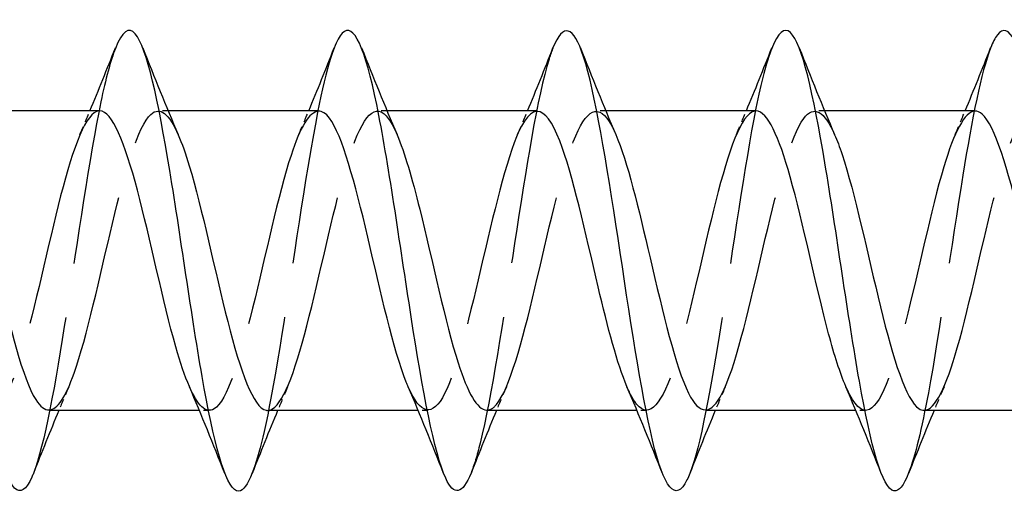
# Model space of a CAD drawing. Units: millimetres. Extents: x 1769 to 2364, y 1267 to 1635.
# Drawn here: x 2059 to 2076, y 1626 to 1634 of the extents above; entities that cross this region are included whole.
import ezdxf

# ---------------------------------------------------------------- set-up
doc = ezdxf.new("R2010")
doc.units = ezdxf.units.MM
doc.linetypes.add('DASHED', pattern=[0.2067, 0.1654, -0.0413])
doc.layers.add('Hidden', color=6, linetype='DASHED', lineweight=25)
doc.layers.add('Part', color=7, linetype='Continuous', lineweight=25)

msp = doc.modelspace()

# ---------------------------------------------------------------- linework, layer by layer
at = {"layer": 'Hidden', "ltscale": 0.324284}
for p, q in [((2061.13, 1632.8), (2060.96, 1632.8)), ((2064.93, 1632.8), (2064.76, 1632.8)), ((2068.73, 1632.8), (2068.56, 1632.8)), ((2072.53, 1632.8), (2072.36, 1632.8)), ((2061.84, 1627.6), (2061.67, 1627.6)), ((2065.64, 1627.6), (2065.47, 1627.6)), ((2069.44, 1627.6), (2069.27, 1627.6)), ((2073.24, 1627.6), (2073.07, 1627.6))]:
    msp.add_line(p, q, dxfattribs=at)
at = {"layer": 'Hidden', "ltscale": 23.007597}
msp.add_open_spline([(2060.212, 1633.885), (2060.128, 1633.673), (2060.044, 1633.358), (2059.959, 1632.955), (2059.76, 1631.998), (2059.56, 1630.572), (2059.361, 1629.286), (2059.17, 1628.058), (2058.979, 1626.993), (2058.788, 1626.506)], degree=3, knots=[49.088407, 49.088407, 49.088407, 49.088407, 49.505803, 49.505803, 49.505803, 50.495919, 50.495919, 50.495919, 51.442558, 51.442558, 51.442558, 51.442558], dxfattribs=at)
at = {"layer": 'Hidden', "ltscale": 23.009834}
msp.add_open_spline([(2064.012, 1633.89), (2063.859, 1633.495), (2063.706, 1632.747), (2063.552, 1631.821), (2063.353, 1630.614), (2063.153, 1629.141), (2062.954, 1628.032), (2062.832, 1627.355), (2062.71, 1626.826), (2062.588, 1626.514)], degree=3, knots=[42.805221, 42.805221, 42.805221, 42.805221, 43.565107, 43.565107, 43.565107, 44.555223, 44.555223, 44.555223, 45.159373, 45.159373, 45.159373, 45.159373], dxfattribs=at)
at = {"layer": 'Hidden', "ltscale": 23.007717}
msp.add_open_spline([(2067.812, 1633.892), (2067.789, 1633.836), (2067.767, 1633.771), (2067.744, 1633.699), (2067.544, 1633.059), (2067.345, 1631.815), (2067.145, 1630.499), (2066.946, 1629.182), (2066.746, 1627.833), (2066.546, 1627.029), (2066.494, 1626.816), (2066.441, 1626.643), (2066.388, 1626.512)], degree=3, knots=[36.522036, 36.522036, 36.522036, 36.522036, 36.634294, 36.634294, 36.634294, 37.62441, 37.62441, 37.62441, 38.614526, 38.614526, 38.614526, 38.876188, 38.876188, 38.876188, 38.876188], dxfattribs=at)
at = {"layer": 'Hidden', "ltscale": 23.007883}
msp.add_open_spline([(2071.612, 1633.885), (2071.52, 1633.653), (2071.429, 1633.299), (2071.337, 1632.845), (2071.137, 1631.854), (2070.938, 1630.415), (2070.738, 1629.142), (2070.555, 1627.972), (2070.371, 1626.976), (2070.188, 1626.507)], degree=3, knots=[30.238851, 30.238851, 30.238851, 30.238851, 30.693598, 30.693598, 30.693598, 31.683714, 31.683714, 31.683714, 32.593002, 32.593002, 32.593002, 32.593002], dxfattribs=at)
at = {"layer": 'Hidden', "ltscale": 23.009407}
msp.add_open_spline([(2075.412, 1633.891), (2075.251, 1633.477), (2075.09, 1632.67), (2074.93, 1631.683), (2074.73, 1630.457), (2074.531, 1628.989), (2074.331, 1627.908), (2074.217, 1627.288), (2074.102, 1626.806), (2073.988, 1626.515)], degree=3, knots=[23.955666, 23.955666, 23.955666, 23.955666, 24.752902, 24.752902, 24.752902, 25.743018, 25.743018, 25.743018, 26.309817, 26.309817, 26.309817, 26.309817], dxfattribs=at)
at = {"layer": 'Hidden', "ltscale": 23.915401}
msp.add_open_spline([(2059.06, 1627.608), (2059.205, 1627.613), (2059.35, 1627.834), (2059.495, 1628.245), (2059.717, 1628.874), (2059.939, 1629.921), (2060.162, 1630.847), (2060.384, 1631.772), (2060.606, 1632.534), (2060.829, 1632.739), (2060.987, 1632.886), (2061.145, 1632.745), (2061.303, 1632.385)], degree=3, knots=[-51.836279, -51.836279, -51.836279, -51.836279, -51.116748, -51.116748, -51.116748, -50.014047, -50.014047, -50.014047, -48.911346, -48.911346, -48.911346, -48.126016, -48.126016, -48.126016, -48.126016], dxfattribs=at)
at = {"layer": 'Hidden', "ltscale": 23.912544}
msp.add_open_spline([(2062.86, 1627.6), (2063.072, 1627.604), (2063.284, 1628.12), (2063.496, 1628.912), (2063.718, 1629.742), (2063.941, 1630.837), (2064.163, 1631.635), (2064.385, 1632.432), (2064.608, 1632.893), (2064.83, 1632.782), (2064.921, 1632.737), (2065.012, 1632.596), (2065.103, 1632.383)], degree=3, knots=[-45.553093, -45.553093, -45.553093, -45.553093, -44.500542, -44.500542, -44.500542, -43.397841, -43.397841, -43.397841, -42.29514, -42.29514, -42.29514, -41.842831, -41.842831, -41.842831, -41.842831], dxfattribs=at)
at = {"layer": 'Hidden', "ltscale": 23.912813}
msp.add_open_spline([(2066.66, 1627.606), (2066.717, 1627.603), (2066.774, 1627.635), (2066.831, 1627.703), (2067.053, 1627.97), (2067.275, 1628.782), (2067.498, 1629.721), (2067.72, 1630.66), (2067.942, 1631.684), (2068.164, 1632.265), (2068.387, 1632.845), (2068.609, 1632.957), (2068.831, 1632.542), (2068.855, 1632.497), (2068.879, 1632.446), (2068.903, 1632.39)], degree=3, knots=[-39.269908, -39.269908, -39.269908, -39.269908, -38.987037, -38.987037, -38.987037, -37.884336, -37.884336, -37.884336, -36.781635, -36.781635, -36.781635, -35.678934, -35.678934, -35.678934, -35.559646, -35.559646, -35.559646, -35.559646], dxfattribs=at)
at = {"layer": 'Hidden', "ltscale": 23.914473}
msp.add_open_spline([(2070.46, 1627.61), (2070.584, 1627.611), (2070.708, 1627.769), (2070.832, 1628.078), (2071.054, 1628.63), (2071.277, 1629.638), (2071.499, 1630.583), (2071.721, 1631.528), (2071.944, 1632.367), (2072.166, 1632.668), (2072.345, 1632.91), (2072.524, 1632.794), (2072.703, 1632.387)], degree=3, knots=[-32.986723, -32.986723, -32.986723, -32.986723, -32.370831, -32.370831, -32.370831, -31.26813, -31.26813, -31.26813, -30.165429, -30.165429, -30.165429, -29.27646, -29.27646, -29.27646, -29.27646], dxfattribs=at)
at = {"layer": 'Hidden', "ltscale": 23.912794}
msp.add_open_spline([(2059.94, 1632.8), (2059.936, 1632.8), (2059.932, 1632.8), (2059.927, 1632.799), (2059.705, 1632.779), (2059.483, 1632.185), (2059.261, 1631.323), (2059.038, 1630.461), (2058.816, 1629.371), (2058.594, 1628.614), (2058.371, 1627.857), (2058.149, 1627.467), (2057.927, 1627.646), (2057.85, 1627.707), (2057.773, 1627.836), (2057.697, 1628.015)], degree=3, knots=[48.694686, 48.694686, 48.694686, 48.694686, 48.716134, 48.716134, 48.716134, 49.818835, 49.818835, 49.818835, 50.921536, 50.921536, 50.921536, 52.024237, 52.024237, 52.024237, 52.404949, 52.404949, 52.404949, 52.404949], dxfattribs=at)
at = {"layer": 'Hidden', "ltscale": 0.852182}
for points in [[(2059.597, 1632.391), (2059.655, 1632.527), (2059.713, 1632.663), (2059.77, 1632.8)], [(2063.397, 1632.391), (2063.455, 1632.527), (2063.513, 1632.663), (2063.57, 1632.8)], [(2067.197, 1632.391), (2067.255, 1632.527), (2067.313, 1632.663), (2067.37, 1632.8)], [(2070.997, 1632.391), (2071.055, 1632.527), (2071.113, 1632.663), (2071.17, 1632.8)], [(2074.797, 1632.391), (2074.855, 1632.527), (2074.913, 1632.663), (2074.97, 1632.8)], [(2059.403, 1628.009), (2059.345, 1627.873), (2059.287, 1627.737), (2059.23, 1627.6)], [(2063.203, 1628.009), (2063.145, 1627.873), (2063.087, 1627.737), (2063.03, 1627.6)], [(2067.003, 1628.009), (2066.945, 1627.873), (2066.887, 1627.737), (2066.83, 1627.6)], [(2070.803, 1628.009), (2070.745, 1627.873), (2070.687, 1627.737), (2070.63, 1627.6)], [(2074.603, 1628.009), (2074.545, 1627.873), (2074.487, 1627.737), (2074.43, 1627.6)]]:
    msp.add_open_spline(points, degree=3, dxfattribs=at)
at = {"layer": 'Hidden', "ltscale": 23.915398}
msp.add_open_spline([(2063.74, 1632.794), (2063.581, 1632.787), (2063.421, 1632.516), (2063.262, 1632.028), (2063.04, 1631.348), (2062.817, 1630.281), (2062.595, 1629.375), (2062.373, 1628.468), (2062.15, 1627.765), (2061.928, 1627.627), (2061.784, 1627.538), (2061.64, 1627.688), (2061.497, 1628.017)], degree=3, knots=[42.411501, 42.411501, 42.411501, 42.411501, 43.202629, 43.202629, 43.202629, 44.30533, 44.30533, 44.30533, 45.408031, 45.408031, 45.408031, 46.121763, 46.121763, 46.121763, 46.121763], dxfattribs=at)
at = {"layer": 'Hidden', "ltscale": 23.912569}
msp.add_open_spline([(2067.54, 1632.791), (2067.448, 1632.793), (2067.356, 1632.708), (2067.263, 1632.532), (2067.041, 1632.109), (2066.819, 1631.182), (2066.596, 1630.226), (2066.374, 1629.27), (2066.152, 1628.331), (2065.93, 1627.892), (2065.719, 1627.474), (2065.508, 1627.525), (2065.297, 1628.01)], degree=3, knots=[36.128316, 36.128316, 36.128316, 36.128316, 36.586423, 36.586423, 36.586423, 37.689124, 37.689124, 37.689124, 38.791825, 38.791825, 38.791825, 39.838578, 39.838578, 39.838578, 39.838578], dxfattribs=at)
at = {"layer": 'Hidden', "ltscale": 23.912802}
msp.add_open_spline([(2071.34, 1632.799), (2071.315, 1632.799), (2071.29, 1632.793), (2071.265, 1632.78), (2071.042, 1632.66), (2070.82, 1631.974), (2070.598, 1631.074), (2070.376, 1630.174), (2070.153, 1629.102), (2069.931, 1628.409), (2069.709, 1627.716), (2069.486, 1627.435), (2069.264, 1627.71), (2069.208, 1627.779), (2069.152, 1627.882), (2069.097, 1628.013)], degree=3, knots=[29.84513, 29.84513, 29.84513, 29.84513, 29.970217, 29.970217, 29.970217, 31.072918, 31.072918, 31.072918, 32.175619, 32.175619, 32.175619, 33.27832, 33.27832, 33.27832, 33.555393, 33.555393, 33.555393, 33.555393], dxfattribs=at)
at = {"layer": 'Hidden', "ltscale": 23.914396}
msp.add_open_spline([(2075.14, 1632.796), (2074.96, 1632.789), (2074.78, 1632.432), (2074.599, 1631.827), (2074.377, 1631.081), (2074.155, 1629.994), (2073.932, 1629.124), (2073.71, 1628.254), (2073.488, 1627.642), (2073.265, 1627.602), (2073.143, 1627.58), (2073.02, 1627.734), (2072.897, 1628.018)], degree=3, knots=[23.561945, 23.561945, 23.561945, 23.561945, 24.456712, 24.456712, 24.456712, 25.559413, 25.559413, 25.559413, 26.662114, 26.662114, 26.662114, 27.272208, 27.272208, 27.272208, 27.272208], dxfattribs=at)
at = {"layer": 'Hidden', "ltscale": 23.91913}
msp.add_open_spline([(2074.26, 1627.602), (2074.451, 1627.609), (2074.642, 1628.017), (2074.833, 1628.685), (2075.056, 1629.462), (2075.278, 1630.555), (2075.5, 1631.403), (2075.723, 1632.25), (2075.945, 1632.812), (2076.167, 1632.8), (2076.279, 1632.794), (2076.391, 1632.648), (2076.503, 1632.39)], degree=3, knots=[-26.703538, -26.703538, -26.703538, -26.703538, -25.754625, -25.754625, -25.754625, -24.651924, -24.651924, -24.651924, -23.549223, -23.549223, -23.549223, -22.993275, -22.993275, -22.993275, -22.993275], dxfattribs=at)
at = {"layer": 'Part'}
for p, q in [((2059.94, 1632.8), (2057.33, 1632.8)), ((2063.74, 1632.8), (2061.13, 1632.8)), ((2067.54, 1632.8), (2064.93, 1632.8)), ((2071.34, 1632.8), (2068.73, 1632.8)), ((2075.14, 1632.8), (2072.53, 1632.8)), ((2061.67, 1627.6), (2059.06, 1627.6)), ((2065.47, 1627.6), (2062.86, 1627.6)), ((2069.27, 1627.6), (2066.66, 1627.6)), ((2073.07, 1627.6), (2070.46, 1627.6)), ((2076.6, 1627.6), (2074.26, 1627.6))]:
    msp.add_line(p, q, dxfattribs=at)
for points, knots in [([(2058.788, 1626.506), (2058.779, 1626.484), (2058.771, 1626.463), (2058.762, 1626.443), (2058.562, 1625.99), (2058.363, 1626.203), (2058.163, 1626.991), (2057.963, 1627.78), (2057.764, 1629.119), (2057.564, 1630.437), (2057.365, 1631.754), (2057.165, 1633.011), (2056.965, 1633.668), (2056.781, 1634.276), (2056.596, 1634.356), (2056.412, 1633.893)], [51.442558, 51.442558, 51.442558, 51.442558, 51.486035, 51.486035, 51.486035, 52.476151, 52.476151, 52.476151, 53.466267, 53.466267, 53.466267, 54.456383, 54.456383, 54.456383, 55.371592, 55.371592, 55.371592, 55.371592]), ([(2062.588, 1626.514), (2062.51, 1626.315), (2062.432, 1626.204), (2062.355, 1626.2), (2062.155, 1626.19), (2061.955, 1626.882), (2061.756, 1627.98), (2061.556, 1629.078), (2061.357, 1630.549), (2061.157, 1631.764), (2060.957, 1632.979), (2060.758, 1633.901), (2060.558, 1634.136), (2060.443, 1634.272), (2060.327, 1634.176), (2060.212, 1633.885)], [45.159373, 45.159373, 45.159373, 45.159373, 45.545339, 45.545339, 45.545339, 46.535455, 46.535455, 46.535455, 47.525571, 47.525571, 47.525571, 48.515687, 48.515687, 48.515687, 49.088407, 49.088407, 49.088407, 49.088407]), ([(2066.388, 1626.512), (2066.241, 1626.146), (2066.094, 1626.103), (2065.948, 1626.422), (2065.748, 1626.856), (2065.548, 1627.946), (2065.349, 1629.226), (2065.149, 1630.507), (2064.95, 1631.938), (2064.75, 1632.909), (2064.55, 1633.881), (2064.351, 1634.362), (2064.151, 1634.147), (2064.105, 1634.097), (2064.058, 1634.009), (2064.012, 1633.89)], [38.876188, 38.876188, 38.876188, 38.876188, 39.604643, 39.604643, 39.604643, 40.594759, 40.594759, 40.594759, 41.584875, 41.584875, 41.584875, 42.574991, 42.574991, 42.574991, 42.805221, 42.805221, 42.805221, 42.805221]), ([(2070.188, 1626.507), (2070.172, 1626.465), (2070.156, 1626.427), (2070.139, 1626.394), (2069.94, 1625.988), (2069.74, 1626.255), (2069.54, 1627.083), (2069.341, 1627.91), (2069.141, 1629.272), (2068.942, 1630.586), (2068.742, 1631.9), (2068.542, 1633.126), (2068.343, 1633.74), (2068.166, 1634.285), (2067.989, 1634.334), (2067.812, 1633.892)], [32.593002, 32.593002, 32.593002, 32.593002, 32.67383, 32.67383, 32.67383, 33.663946, 33.663946, 33.663946, 34.654062, 34.654062, 34.654062, 35.644178, 35.644178, 35.644178, 36.522036, 36.522036, 36.522036, 36.522036]), ([(2073.988, 1626.515), (2073.903, 1626.297), (2073.817, 1626.185), (2073.732, 1626.202), (2073.532, 1626.241), (2073.333, 1626.981), (2073.133, 1628.106), (2072.934, 1629.23), (2072.734, 1630.705), (2072.534, 1631.9), (2072.335, 1633.095), (2072.135, 1633.974), (2071.936, 1634.16), (2071.828, 1634.261), (2071.72, 1634.158), (2071.612, 1633.885)], [26.309817, 26.309817, 26.309817, 26.309817, 26.733134, 26.733134, 26.733134, 27.72325, 27.72325, 27.72325, 28.713366, 28.713366, 28.713366, 29.703482, 29.703482, 29.703482, 30.238851, 30.238851, 30.238851, 30.238851]), ([(2077.788, 1626.511), (2077.634, 1626.127), (2077.479, 1626.102), (2077.325, 1626.474), (2077.125, 1626.954), (2076.926, 1628.08), (2076.726, 1629.372), (2076.527, 1630.663), (2076.327, 1632.08), (2076.127, 1633.017), (2075.928, 1633.955), (2075.728, 1634.383), (2075.529, 1634.12), (2075.49, 1634.068), (2075.451, 1633.991), (2075.412, 1633.891)], [20.026632, 20.026632, 20.026632, 20.026632, 20.792437, 20.792437, 20.792437, 21.782553, 21.782553, 21.782553, 22.772669, 22.772669, 22.772669, 23.762786, 23.762786, 23.762786, 23.955666, 23.955666, 23.955666, 23.955666]), ([(2061.497, 1628.017), (2061.418, 1628.196), (2061.34, 1628.428), (2061.261, 1628.704), (2061.039, 1629.485), (2060.817, 1630.579), (2060.594, 1631.423), (2060.376, 1632.25), (2060.158, 1632.798), (2059.94, 1632.8)], [46.121763, 46.121763, 46.121763, 46.121763, 46.510732, 46.510732, 46.510732, 47.613433, 47.613433, 47.613433, 48.694686, 48.694686, 48.694686, 48.694686]), ([(2065.297, 1628.01), (2065.285, 1628.035), (2065.274, 1628.063), (2065.263, 1628.091), (2065.04, 1628.65), (2064.818, 1629.661), (2064.596, 1630.605), (2064.373, 1631.549), (2064.151, 1632.382), (2063.929, 1632.675), (2063.866, 1632.758), (2063.803, 1632.796), (2063.74, 1632.794)], [39.838578, 39.838578, 39.838578, 39.838578, 39.894526, 39.894526, 39.894526, 40.997227, 40.997227, 40.997227, 42.099928, 42.099928, 42.099928, 42.411501, 42.411501, 42.411501, 42.411501]), ([(2069.097, 1628.013), (2068.93, 1628.403), (2068.764, 1629.039), (2068.597, 1629.743), (2068.375, 1630.684), (2068.153, 1631.704), (2067.93, 1632.278), (2067.8, 1632.614), (2067.67, 1632.788), (2067.54, 1632.791)], [33.555393, 33.555393, 33.555393, 33.555393, 34.381021, 34.381021, 34.381021, 35.483722, 35.483722, 35.483722, 36.128316, 36.128316, 36.128316, 36.128316]), ([(2072.897, 1628.018), (2072.797, 1628.246), (2072.698, 1628.559), (2072.599, 1628.932), (2072.376, 1629.766), (2072.154, 1630.861), (2071.932, 1631.653), (2071.735, 1632.356), (2071.538, 1632.792), (2071.34, 1632.799)], [27.272208, 27.272208, 27.272208, 27.272208, 27.764815, 27.764815, 27.764815, 28.867516, 28.867516, 28.867516, 29.84513, 29.84513, 29.84513, 29.84513]), ([(2076.6, 1628.26), (2076.378, 1628.896), (2076.155, 1629.945), (2075.933, 1630.869), (2075.711, 1631.792), (2075.488, 1632.547), (2075.266, 1632.744), (2075.224, 1632.781), (2075.182, 1632.798), (2075.14, 1632.796)], [21.148609, 21.148609, 21.148609, 21.148609, 22.25131, 22.25131, 22.25131, 23.354011, 23.354011, 23.354011, 23.561945, 23.561945, 23.561945, 23.561945]), ([(2057.503, 1632.391), (2057.723, 1631.883), (2057.942, 1630.918), (2058.161, 1629.979), (2058.383, 1629.027), (2058.606, 1628.146), (2058.828, 1627.789), (2058.905, 1627.664), (2058.982, 1627.606), (2059.06, 1627.608)], [-54.409201, -54.409201, -54.409201, -54.409201, -53.32215, -53.32215, -53.32215, -52.219449, -52.219449, -52.219449, -51.836279, -51.836279, -51.836279, -51.836279]), ([(2061.303, 1632.385), (2061.367, 1632.239), (2061.431, 1632.058), (2061.495, 1631.844), (2061.718, 1631.104), (2061.94, 1630.018), (2062.162, 1629.145), (2062.385, 1628.271), (2062.607, 1627.651), (2062.829, 1627.603), (2062.839, 1627.601), (2062.849, 1627.6), (2062.86, 1627.6)], [-48.126016, -48.126016, -48.126016, -48.126016, -47.808645, -47.808645, -47.808645, -46.705944, -46.705944, -46.705944, -45.603243, -45.603243, -45.603243, -45.553093, -45.553093, -45.553093, -45.553093]), ([(2065.103, 1632.383), (2065.235, 1632.078), (2065.366, 1631.625), (2065.497, 1631.096), (2065.719, 1630.199), (2065.941, 1629.125), (2066.164, 1628.426), (2066.329, 1627.906), (2066.494, 1627.613), (2066.66, 1627.606)], [-41.842831, -41.842831, -41.842831, -41.842831, -41.192439, -41.192439, -41.192439, -40.089738, -40.089738, -40.089738, -39.269908, -39.269908, -39.269908, -39.269908]), ([(2068.903, 1632.39), (2069.102, 1631.927), (2069.3, 1631.101), (2069.498, 1630.249), (2069.721, 1629.293), (2069.943, 1628.349), (2070.165, 1627.902), (2070.263, 1627.705), (2070.361, 1627.608), (2070.46, 1627.61)], [-35.559646, -35.559646, -35.559646, -35.559646, -34.576233, -34.576233, -34.576233, -33.473532, -33.473532, -33.473532, -32.986723, -32.986723, -32.986723, -32.986723]), ([(2072.703, 1632.387), (2072.747, 1632.289), (2072.79, 1632.175), (2072.833, 1632.044), (2073.055, 1631.37), (2073.277, 1630.305), (2073.5, 1629.396), (2073.722, 1628.487), (2073.944, 1627.777), (2074.167, 1627.631), (2074.198, 1627.61), (2074.229, 1627.601), (2074.26, 1627.602)], [-29.27646, -29.27646, -29.27646, -29.27646, -29.062728, -29.062728, -29.062728, -27.960027, -27.960027, -27.960027, -26.857326, -26.857326, -26.857326, -26.703538, -26.703538, -26.703538, -26.703538])]:
    msp.add_open_spline(points, degree=3, knots=knots, dxfattribs=at)
for points in [[(2059.77, 1632.8), (2059.921, 1633.162), (2060.068, 1633.528), (2060.212, 1633.894)], [(2060.688, 1633.894), (2060.887, 1633.389), (2061.09, 1632.885), (2061.303, 1632.391)], [(2063.57, 1632.8), (2063.721, 1633.162), (2063.868, 1633.528), (2064.012, 1633.894)], [(2064.488, 1633.894), (2064.687, 1633.389), (2064.89, 1632.885), (2065.103, 1632.391)], [(2067.37, 1632.8), (2067.521, 1633.162), (2067.668, 1633.528), (2067.812, 1633.894)], [(2068.288, 1633.894), (2068.487, 1633.389), (2068.69, 1632.885), (2068.903, 1632.391)], [(2071.17, 1632.8), (2071.321, 1633.162), (2071.468, 1633.528), (2071.612, 1633.894)], [(2072.088, 1633.894), (2072.287, 1633.389), (2072.49, 1632.885), (2072.703, 1632.391)], [(2074.97, 1632.8), (2075.121, 1633.162), (2075.268, 1633.528), (2075.412, 1633.894)], [(2062.112, 1626.506), (2061.913, 1627.011), (2061.71, 1627.515), (2061.497, 1628.009)], [(2065.912, 1626.506), (2065.713, 1627.011), (2065.51, 1627.515), (2065.297, 1628.009)], [(2069.712, 1626.506), (2069.513, 1627.011), (2069.31, 1627.515), (2069.097, 1628.009)], [(2073.512, 1626.506), (2073.313, 1627.011), (2073.11, 1627.515), (2072.897, 1628.009)], [(2059.23, 1627.6), (2059.079, 1627.238), (2058.932, 1626.872), (2058.788, 1626.506)], [(2063.03, 1627.6), (2062.879, 1627.238), (2062.732, 1626.872), (2062.588, 1626.506)], [(2066.83, 1627.6), (2066.679, 1627.238), (2066.532, 1626.872), (2066.388, 1626.506)], [(2070.63, 1627.6), (2070.479, 1627.238), (2070.332, 1626.872), (2070.188, 1626.506)], [(2074.43, 1627.6), (2074.279, 1627.238), (2074.132, 1626.872), (2073.988, 1626.506)]]:
    msp.add_open_spline(points, degree=3, dxfattribs=at)

doc.saveas('drawing.dxf')
